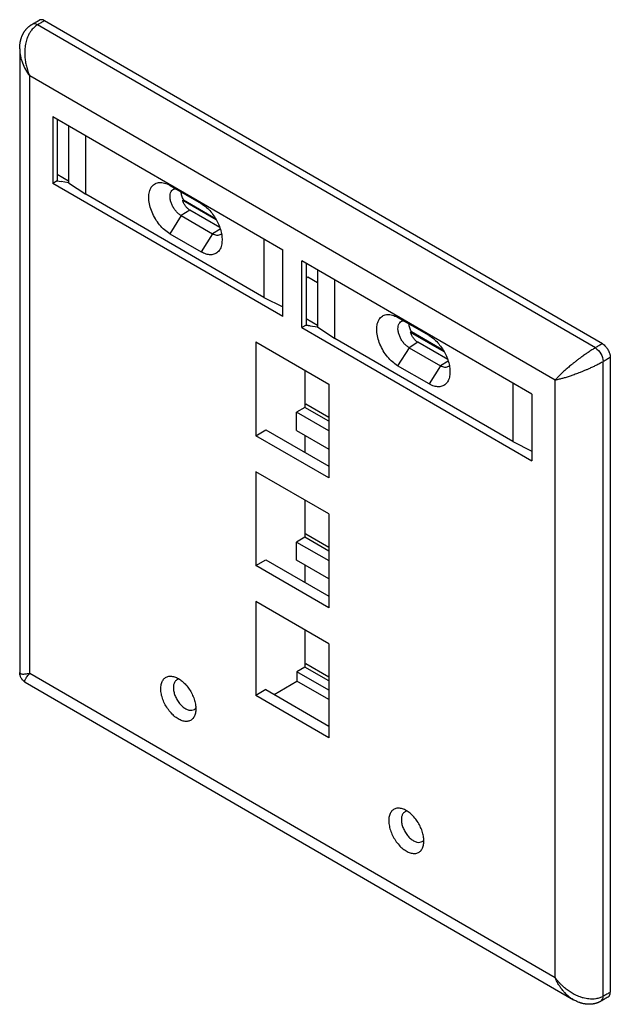
# Model space of a CAD drawing. Units: inches. Extents: x -7.7 to 7.4, y -4.9 to 8.2.
# Drawn here: x -1.5 to 1.9, y 2.7 to 8.2 of the extents above; entities that cross this region are included whole.
import ezdxf

# ---------------------------------------------------------------- set-up
doc = ezdxf.new("R2010")
doc.units = ezdxf.units.IN
doc.header["$MEASUREMENT"] = 0

# ---------------------------------------------------------------- blocks, each defined once
blk = doc.blocks.new('57845__1', base_point=(-1.4626, 2.652))
at = {"color": 124, "linetype": 'Continuous'}
for p, q in [((1.7749, 6.3414), (-1.3618, 8.1568)), ((1.548, 6.159), (-1.4063, 7.8689)), ((-1.4063, 4.5123), (-1.4063, 7.8689)), ((-0.5549, 7.084), (-0.619, 6.9827)), ((-0.5055, 7.1146), (-0.5549, 7.084)), ((-0.3781, 6.9817), (-0.4422, 6.8804)), ((-0.3344, 7.0088), (-0.3781, 6.9817)), ((0.7765, 6.3726), (0.7271, 6.342)), ((0.7271, 6.342), (0.663, 6.2407)), ((0.9476, 6.2668), (0.9039, 6.2397)), ((1.8195, 2.6973), (1.8195, 6.2642)), ((0.9039, 6.2397), (0.8398, 6.1384)), ((1.548, 2.8025), (1.548, 6.159)), ((0.2759, 5.9291), (0.1415, 6.0068)), ((0.2759, 5.1992), (0.1415, 5.277)), ((0.2759, 4.4694), (0.1415, 4.5471)), ((-1.4063, 4.5123), (1.548, 2.8025))]:
    blk.add_line(p, q, dxfattribs=at)
at = {"color": 7, "linetype": 'Continuous'}
for p, q in [((1.8145, 6.3643), (-1.3222, 8.1798)), ((-1.4626, 8.0219), (-1.4626, 4.5165)), ((-1.4626, 8.0219), (-1.4626, 8.0219)), ((-1.2766, 7.6414), (-1.2766, 7.2654)), ((-1.2766, 7.6414), (0.0174, 6.8925)), ((-1.2514, 7.6268), (-1.2514, 7.2802)), ((-1.1878, 7.5901), (-1.1878, 7.2693)), ((-1.0905, 7.2043), (-1.0905, 7.5337)), ((-1.2514, 7.3164), (-1.1878, 7.2797)), ((-1.2514, 7.2799), (-1.2766, 7.2654)), ((0.0174, 6.5164), (-1.2766, 7.2654)), ((-1.2514, 7.2799), (-1.2514, 7.2802)), ((-1.2514, 7.2802), (-1.2301, 7.2764)), ((-1.2514, 7.2799), (-1.2301, 7.2764)), ((-1.1878, 7.2693), (-1.2301, 7.2764)), ((-1.1878, 7.2693), (-1.0905, 7.2043)), ((-0.619, 7.2544), (-0.4422, 7.1521)), ((-0.089, 6.6247), (-1.0905, 7.2043)), ((-0.3569, 7.0606), (-0.5459, 7.17)), ((-0.5413, 7.1724), (-0.3613, 7.0683)), ((-0.5549, 7.084), (-0.3781, 6.9817)), ((-0.3372, 7.0172), (-0.5055, 7.1146)), ((-0.619, 6.9827), (-0.4422, 6.8804)), ((-0.089, 6.9541), (-0.089, 6.6247)), ((0.0174, 6.5164), (0.0174, 6.8925)), ((1.4182, 6.0816), (0.1242, 6.8305)), ((0.1242, 6.4546), (0.1242, 6.8305)), ((0.1494, 6.816), (0.1494, 6.4695)), ((0.2129, 6.7792), (0.2129, 6.4585)), ((0.1494, 6.7348), (0.1585, 6.7397)), ((0.1585, 6.7397), (0.2129, 6.7082)), ((0.3099, 6.3938), (0.3099, 6.7231)), ((-0.089, 6.6247), (0.0174, 6.5713)), ((0.1494, 6.5057), (0.2129, 6.4689)), ((0.8398, 6.4101), (0.663, 6.5125)), ((0.1494, 6.4692), (0.1242, 6.4546)), ((0.1242, 6.4546), (1.4182, 5.7057)), ((0.1494, 6.4695), (0.1494, 6.4692)), ((0.1494, 6.4695), (0.1707, 6.4656)), ((0.1707, 6.4656), (0.1494, 6.4692)), ((0.1707, 6.4656), (0.2129, 6.4585)), ((0.2129, 6.4585), (0.3099, 6.3938)), ((0.9251, 6.3186), (0.7361, 6.428)), ((0.9207, 6.3263), (0.7407, 6.4304)), ((-0.1342, 6.3749), (0.2759, 6.1375)), ((-0.1342, 6.3749), (-0.1342, 5.8472)), ((1.3114, 5.8142), (0.3099, 6.3938)), ((0.9448, 6.2752), (0.7765, 6.3726)), ((0.7271, 6.342), (0.9039, 6.2397)), ((1.8591, 6.2871), (1.8591, 2.7202)), ((0.1415, 6.2152), (0.1415, 6.0068)), ((0.8398, 6.1384), (0.663, 6.2407)), ((1.3114, 6.1434), (1.3114, 5.8142)), ((0.2759, 6.1375), (0.2759, 5.6099)), ((1.4182, 6.0816), (1.4182, 5.7057)), ((0.1415, 6.0068), (0.0949, 5.9798)), ((0.0949, 5.8771), (0.0949, 5.9798)), ((0.2759, 5.8751), (0.0949, 5.9798)), ((0.2759, 5.9495), (0.146, 6.0247)), ((-0.1342, 5.8472), (-0.0777, 5.88)), ((-0.0777, 5.88), (0.2759, 5.6753)), ((0.0949, 5.8771), (0.2759, 5.7723)), ((0.2759, 5.6099), (-0.1342, 5.8472)), ((0.1415, 5.8501), (0.1415, 5.7531)), ((1.3114, 5.8142), (1.4182, 5.7606)), ((0.2759, 5.4076), (-0.1342, 5.645)), ((-0.1342, 5.645), (-0.1342, 5.1174)), ((0.1415, 5.4854), (0.1415, 5.277)), ((0.2759, 5.4076), (0.2759, 4.88)), ((0.1415, 5.277), (0.0949, 5.25)), ((0.2759, 5.2196), (0.146, 5.2948)), ((0.0949, 5.1472), (0.0949, 5.25)), ((0.0949, 5.25), (0.2759, 5.1452)), ((-0.1342, 5.1174), (-0.0777, 5.1501)), ((-0.0777, 5.1501), (0.2759, 4.9455)), ((0.2759, 5.0425), (0.0949, 5.1472)), ((0.2759, 4.88), (-0.1342, 5.1174)), ((0.1415, 5.1202), (0.1415, 5.0232)), ((-0.1342, 4.9151), (-0.1342, 4.3875)), ((0.2759, 4.6778), (-0.1342, 4.9151)), ((0.1415, 4.7555), (0.1415, 4.5471)), ((0.2759, 4.6778), (0.2759, 4.1501)), ((0.1415, 4.5471), (0.097, 4.5213)), ((0.2759, 4.4898), (0.146, 4.565)), ((0.097, 4.5213), (0.097, 4.4675)), ((0.2759, 4.4178), (0.097, 4.5213)), ((-1.4311, 4.462), (-1.4311, 4.462)), ((-1.4311, 4.462), (1.6519, 2.6776)), ((-0.0312, 4.3933), (0.097, 4.4675)), ((0.2759, 4.364), (0.097, 4.4675)), ((-0.0777, 4.4203), (-0.1342, 4.3875)), ((0.2759, 4.1501), (-0.1342, 4.3875)), ((-0.0777, 4.4203), (0.2759, 4.2156)), ((1.6519, 2.6776), (1.6519, 2.6776))]:
    blk.add_line(p, q, dxfattribs=at)
for points, knots in [([(-1.4626, 8.0219), (-1.4625, 8.025), (-1.4624, 8.0318), (-1.4617, 8.0418), (-1.4606, 8.0515), (-1.4593, 8.0592), (-1.4582, 8.0649), (-1.4573, 8.0686), (-1.4566, 8.0716), (-1.4559, 8.0741), (-1.4552, 8.0765), (-1.4543, 8.0796), (-1.4531, 8.0833), (-1.4515, 8.0879), (-1.4498, 8.0921), (-1.4481, 8.0961), (-1.4465, 8.0998), (-1.4447, 8.1034), (-1.4427, 8.1073), (-1.4406, 8.111), (-1.4383, 8.1148), (-1.4359, 8.1185), (-1.4334, 8.1221), (-1.431, 8.1255), (-1.4285, 8.1286), (-1.426, 8.1316), (-1.4232, 8.1347), (-1.4208, 8.1373), (-1.4187, 8.1395), (-1.4172, 8.1409), (-1.4156, 8.1423), (-1.4136, 8.1442), (-1.4108, 8.1466), (-1.4075, 8.1493), (-1.4044, 8.1517), (-1.4023, 8.1531), (-1.4013, 8.1538)], [0, 0, 0, 0, 0.0095661, 0.0201806, 0.0302096, 0.0388118, 0.0434789, 0.0477234, 0.0502842, 0.0527614, 0.055526, 0.0576732, 0.0625861, 0.067172, 0.0720956, 0.0762922, 0.0801801, 0.0842489, 0.0882871, 0.0931655, 0.0970356, 0.1017789, 0.1064144, 0.110113, 0.1143178, 0.1182042, 0.1220362, 0.1267615, 0.1288864, 0.1310705, 0.1328601, 0.1353697, 0.1394529, 0.1439454, 0.1478367, 0.1514163, 0.1514163, 0.1514163, 0.1514163]), ([(-1.4013, 8.1538), (-1.4007, 8.1543), (-1.3993, 8.1552), (-1.3972, 8.1565), (-1.3951, 8.1578), (-1.3937, 8.1587), (-1.393, 8.1591)], [0, 0, 0, 0, 0.002483335, 0.004953933, 0.007445535, 0.009917582, 0.009917582, 0.009917582, 0.009917582]), ([(-1.3929, 8.1592), (-1.3929, 8.1591), (-1.3929, 8.1591), (-1.3929, 8.1591), (-1.393, 8.1591)], [0, 0, 0, 0, 0.0000603064, 0.000120613, 0.000120613, 0.000120613, 0.000120613]), ([(-1.3929, 8.1592), (-1.3896, 8.1611), (-1.383, 8.1649), (-1.3731, 8.1706), (-1.3632, 8.1763), (-1.3566, 8.1802), (-1.3533, 8.1821)], [0, 0, 0, 0, 0.01143801, 0.02287602, 0.03431403, 0.04575204, 0.04575204, 0.04575204, 0.04575204]), ([(-1.3222, 8.1798), (-1.3235, 8.1805), (-1.3263, 8.182), (-1.3306, 8.1836), (-1.3349, 8.1848), (-1.3388, 8.1853), (-1.3427, 8.1853), (-1.3465, 8.1848), (-1.3501, 8.1837), (-1.3522, 8.1826), (-1.3533, 8.1821)], [0, 0, 0, 0, 0.00444975, 0.00946568, 0.01379414, 0.01788296, 0.02137758, 0.02547686, 0.02908975, 0.03265104, 0.03265104, 0.03265104, 0.03265104]), ([(-0.619, 6.9827), (-0.629, 6.9894), (-0.65, 7.0035), (-0.6768, 7.0323), (-0.7005, 7.0657), (-0.7191, 7.1024), (-0.7318, 7.1401), (-0.7376, 7.1766), (-0.7363, 7.2097), (-0.7276, 7.2377), (-0.7113, 7.2589), (-0.6882, 7.2704), (-0.6608, 7.2716), (-0.6432, 7.2653), (-0.6339, 7.262)], [0, 0, 0, 0, 0.0361698, 0.0756828, 0.117101, 0.1587269, 0.1988362, 0.2359068, 0.2688783, 0.2974861, 0.3226756, 0.3467777, 0.3726784, 0.4023782, 0.4023782, 0.4023782, 0.4023782]), ([(-0.6339, 7.262), (-0.6314, 7.2608), (-0.6263, 7.2585), (-0.6214, 7.2558), (-0.619, 7.2544)], [0, 0, 0, 0, 0.00820601, 0.01669196, 0.01669196, 0.01669196, 0.01669196]), ([(-0.5549, 7.084), (-0.5599, 7.0874), (-0.5704, 7.0943), (-0.5839, 7.1084), (-0.596, 7.1248), (-0.6058, 7.143), (-0.6129, 7.1618), (-0.6168, 7.1803), (-0.6174, 7.1976), (-0.6144, 7.2125), (-0.6082, 7.225), (-0.6011, 7.2299), (-0.5978, 7.2323)], [0, 0, 0, 0, 0.0180067, 0.0376254, 0.0582255, 0.0790553, 0.0993367, 0.1183561, 0.1355635, 0.1506962, 0.1639383, 0.1760657, 0.1760657, 0.1760657, 0.1760657]), ([(-0.5978, 7.2323), (-0.596, 7.2331), (-0.5924, 7.2347), (-0.5884, 7.2353), (-0.5864, 7.2356)], [0, 0, 0, 0, 0.00585019, 0.01188032, 0.01188032, 0.01188032, 0.01188032]), ([(-0.5413, 7.1724), (-0.5431, 7.1761), (-0.5466, 7.1835), (-0.5506, 7.1949), (-0.5535, 7.2062), (-0.5545, 7.2137), (-0.5549, 7.2174)], [0, 0, 0, 0, 0.01239872, 0.02451008, 0.03617103, 0.04724048, 0.04724048, 0.04724048, 0.04724048]), ([(-0.5459, 7.17), (-0.5455, 7.1702), (-0.5447, 7.1706), (-0.5436, 7.1712), (-0.5424, 7.1718), (-0.5416, 7.1722), (-0.5413, 7.1724)], [0, 0, 0, 0, 0.001297984, 0.00259598, 0.003893988, 0.005192009, 0.005192009, 0.005192009, 0.005192009]), ([(-0.5055, 7.1146), (-0.5099, 7.1176), (-0.519, 7.1238), (-0.5301, 7.137), (-0.5396, 7.1524), (-0.5437, 7.1641), (-0.5459, 7.17)], [0, 0, 0, 0, 0.01586718, 0.0329783, 0.05113503, 0.06998482, 0.06998482, 0.06998482, 0.06998482]), ([(-0.4422, 7.1521), (-0.4337, 7.1466), (-0.4161, 7.1351), (-0.3929, 7.1121), (-0.3715, 7.0854), (-0.3533, 7.0556), (-0.3389, 7.0241), (-0.3292, 6.9922), (-0.3238, 6.9614), (-0.3248, 6.9414), (-0.3253, 6.9319)], [0, 0, 0, 0, 0.0302427, 0.0629983, 0.0974605, 0.1326529, 0.1675316, 0.2010813, 0.2324142, 0.2608823, 0.2608823, 0.2608823, 0.2608823]), ([(-0.333, 6.978), (-0.3361, 6.9764), (-0.3426, 6.9732), (-0.3541, 6.9729), (-0.3662, 6.9756), (-0.374, 6.9796), (-0.3781, 6.9817)], [0, 0, 0, 0, 0.01032328, 0.02134375, 0.03362762, 0.04741575, 0.04741575, 0.04741575, 0.04741575]), ([(-0.3277, 6.9823), (-0.3286, 6.9815), (-0.3302, 6.9799), (-0.3321, 6.9786), (-0.333, 6.978)], [0, 0, 0, 0, 0.003437303, 0.006833696, 0.006833696, 0.006833696, 0.006833696]), ([(-0.3253, 6.9319), (-0.3269, 6.9224), (-0.3301, 6.9047), (-0.3437, 6.8822), (-0.3637, 6.8676), (-0.3885, 6.8627), (-0.4158, 6.867), (-0.433, 6.8757), (-0.4422, 6.8804)], [0, 0, 0, 0, 0.0286125, 0.0536696, 0.0768742, 0.1007672, 0.1275578, 0.1583064, 0.1583064, 0.1583064, 0.1583064]), ([(0.663, 6.2407), (0.653, 6.2474), (0.632, 6.2615), (0.6052, 6.2903), (0.5815, 6.3237), (0.5628, 6.3604), (0.5502, 6.3981), (0.5443, 6.4346), (0.5457, 6.4677), (0.5544, 6.4957), (0.5707, 6.5169), (0.5938, 6.5285), (0.6212, 6.5296), (0.6387, 6.5233), (0.6481, 6.52)], [0, 0, 0, 0, 0.0361698, 0.0756828, 0.117101, 0.1587269, 0.1988362, 0.2359068, 0.2688783, 0.2974861, 0.3226756, 0.3467777, 0.3726784, 0.4023782, 0.4023782, 0.4023782, 0.4023782]), ([(0.6481, 6.52), (0.6506, 6.5189), (0.6557, 6.5166), (0.6606, 6.5138), (0.663, 6.5125)], [0, 0, 0, 0, 0.00820601, 0.01669196, 0.01669196, 0.01669196, 0.01669196]), ([(0.7271, 6.342), (0.7221, 6.3454), (0.7116, 6.3523), (0.6981, 6.3664), (0.686, 6.3829), (0.6762, 6.401), (0.6691, 6.4198), (0.6652, 6.4383), (0.6646, 6.4556), (0.6676, 6.4706), (0.6738, 6.4831), (0.6809, 6.4879), (0.6842, 6.4903)], [0, 0, 0, 0, 0.0180067, 0.0376254, 0.0582255, 0.0790553, 0.0993367, 0.1183561, 0.1355635, 0.1506962, 0.1639383, 0.1760657, 0.1760657, 0.1760657, 0.1760657]), ([(0.6842, 6.4903), (0.686, 6.4911), (0.6896, 6.4928), (0.6936, 6.4933), (0.6956, 6.4936)], [0, 0, 0, 0, 0.00585019, 0.01188032, 0.01188032, 0.01188032, 0.01188032]), ([(0.7407, 6.4304), (0.7389, 6.4342), (0.7354, 6.4415), (0.7314, 6.4529), (0.7285, 6.4642), (0.7275, 6.4717), (0.7271, 6.4754)], [0, 0, 0, 0, 0.01239872, 0.02451008, 0.03617103, 0.04724048, 0.04724048, 0.04724048, 0.04724048]), ([(0.7361, 6.428), (0.7365, 6.4282), (0.7373, 6.4286), (0.7384, 6.4292), (0.7396, 6.4298), (0.7403, 6.4302), (0.7407, 6.4304)], [0, 0, 0, 0, 0.001297984, 0.00259598, 0.003893988, 0.005192009, 0.005192009, 0.005192009, 0.005192009]), ([(0.7765, 6.3726), (0.7721, 6.3756), (0.763, 6.3818), (0.7519, 6.395), (0.7424, 6.4104), (0.7383, 6.4221), (0.7361, 6.428)], [0, 0, 0, 0, 0.01586718, 0.0329783, 0.05113503, 0.06998482, 0.06998482, 0.06998482, 0.06998482]), ([(0.8398, 6.4101), (0.8483, 6.4046), (0.8659, 6.3931), (0.8891, 6.3701), (0.9104, 6.3434), (0.9286, 6.3136), (0.9431, 6.2821), (0.9528, 6.2502), (0.9582, 6.2194), (0.9572, 6.1994), (0.9567, 6.1899)], [0, 0, 0, 0, 0.0302427, 0.0629983, 0.0974605, 0.1326529, 0.1675316, 0.2010813, 0.2324142, 0.2608823, 0.2608823, 0.2608823, 0.2608823]), ([(1.8145, 6.3643), (1.8178, 6.3622), (1.8244, 6.3577), (1.8314, 6.3505), (1.8364, 6.3445), (1.8398, 6.3399), (1.8428, 6.3354), (1.8466, 6.329), (1.8508, 6.321), (1.8544, 6.3122), (1.8567, 6.3047), (1.858, 6.2988), (1.8589, 6.293), (1.859, 6.2892), (1.8591, 6.2871)], [0, 0, 0, 0, 0.01153298, 0.02401944, 0.02990346, 0.03499962, 0.04102891, 0.04613797, 0.05730885, 0.06824104, 0.07460665, 0.08076403, 0.08623331, 0.09228041, 0.09228041, 0.09228041, 0.09228041]), ([(0.949, 6.236), (0.9458, 6.2344), (0.9394, 6.2312), (0.9279, 6.2309), (0.9157, 6.2336), (0.908, 6.2376), (0.9039, 6.2397)], [0, 0, 0, 0, 0.01032328, 0.02134375, 0.03362762, 0.04741575, 0.04741575, 0.04741575, 0.04741575]), ([(0.9543, 6.2403), (0.9534, 6.2395), (0.9518, 6.2379), (0.9499, 6.2366), (0.949, 6.236)], [0, 0, 0, 0, 0.003437303, 0.006833696, 0.006833696, 0.006833696, 0.006833696]), ([(0.9567, 6.1899), (0.9551, 6.1805), (0.9519, 6.1627), (0.9383, 6.1402), (0.9183, 6.1256), (0.8935, 6.1207), (0.8662, 6.125), (0.849, 6.1337), (0.8398, 6.1384)], [0, 0, 0, 0, 0.0286125, 0.0536696, 0.0768742, 0.1007672, 0.1275578, 0.1583064, 0.1583064, 0.1583064, 0.1583064]), ([(0.1415, 6.0266), (0.1423, 6.0263), (0.1438, 6.0258), (0.1452, 6.0251), (0.146, 6.0247)], [0, 0, 0, 0, 0.002423037, 0.004822394, 0.004822394, 0.004822394, 0.004822394]), ([(0.1415, 5.2967), (0.1423, 5.2965), (0.1438, 5.296), (0.1452, 5.2952), (0.146, 5.2948)], [0, 0, 0, 0, 0.002423037, 0.004822394, 0.004822394, 0.004822394, 0.004822394]), ([(0.1415, 4.5669), (0.1423, 4.5666), (0.1438, 4.5661), (0.1452, 4.5653), (0.146, 4.565)], [0, 0, 0, 0, 0.002423037, 0.004822394, 0.004822394, 0.004822394, 0.004822394]), ([(-1.4311, 4.462), (-1.4323, 4.4627), (-1.4348, 4.4642), (-1.4382, 4.4668), (-1.4416, 4.4696), (-1.4446, 4.4726), (-1.4473, 4.4756), (-1.4498, 4.4787), (-1.452, 4.4819), (-1.4547, 4.4863), (-1.4576, 4.492), (-1.4598, 4.4982), (-1.4612, 4.5036), (-1.462, 4.508), (-1.4625, 4.5124), (-1.4625, 4.5152), (-1.4626, 4.5165)], [0, 0, 0, 0, 0.00426432, 0.00852303, 0.0129369, 0.01735174, 0.02142554, 0.02506089, 0.02921721, 0.03289858, 0.04066673, 0.0484293, 0.0525743, 0.05726098, 0.06180997, 0.06578362, 0.06578362, 0.06578362, 0.06578362]), ([(-0.4739, 4.2881), (-0.476, 4.2809), (-0.48, 4.2674), (-0.4933, 4.2512), (-0.5114, 4.242), (-0.5327, 4.2407), (-0.5554, 4.2467), (-0.5787, 4.2593), (-0.6013, 4.2778), (-0.6223, 4.3012), (-0.6405, 4.3282), (-0.6549, 4.3574), (-0.6647, 4.3872), (-0.6694, 4.4161), (-0.6688, 4.4425), (-0.6626, 4.4652), (-0.6509, 4.483), (-0.634, 4.4941), (-0.6132, 4.4977), (-0.5995, 4.4943), (-0.5922, 4.4926)], [0, 0, 0, 0, 0.0222738, 0.042093, 0.0611426, 0.0814645, 0.1045304, 0.1308705, 0.1602408, 0.1918836, 0.2247344, 0.2575852, 0.289228, 0.3185983, 0.3449384, 0.3680043, 0.3883262, 0.4073758, 0.427195, 0.4494688, 0.4494688, 0.4494688, 0.4494688]), ([(-0.5922, 4.4926), (-0.5847, 4.4896), (-0.5689, 4.4833), (-0.5472, 4.4672), (-0.5265, 4.4468), (-0.508, 4.4225), (-0.4925, 4.3957), (-0.4808, 4.3675), (-0.4731, 4.3394), (-0.472, 4.3207), (-0.4715, 4.3117)], [0, 0, 0, 0, 0.0240773, 0.0510043, 0.0802593, 0.1110192, 0.1422939, 0.1730401, 0.2022691, 0.2291608, 0.2291608, 0.2291608, 0.2291608]), ([(-0.5771, 4.4764), (-0.5812, 4.4735), (-0.5898, 4.4672), (-0.5967, 4.4509), (-0.599, 4.4316), (-0.5965, 4.4097), (-0.5896, 4.3866), (-0.5786, 4.364), (-0.5644, 4.3432), (-0.5479, 4.3257), (-0.5301, 4.3126), (-0.5122, 4.305), (-0.4947, 4.3028), (-0.4849, 4.3072), (-0.4803, 4.3093)], [0, 0, 0, 0, 0.0149369, 0.0315643, 0.0509065, 0.0730217, 0.0973035, 0.1227579, 0.1482122, 0.172494, 0.1946092, 0.2139514, 0.2305788, 0.2455157, 0.2455157, 0.2455157, 0.2455157]), ([(-0.5657, 4.48), (-0.5677, 4.4796), (-0.5716, 4.479), (-0.5753, 4.4773), (-0.5771, 4.4764)], [0, 0, 0, 0, 0.00606916, 0.01198128, 0.01198128, 0.01198128, 0.01198128]), ([(-0.4803, 4.3093), (-0.4787, 4.3105), (-0.4754, 4.3128), (-0.4729, 4.3159), (-0.4716, 4.3174)], [0, 0, 0, 0, 0.00591212, 0.01198128, 0.01198128, 0.01198128, 0.01198128]), ([(-0.4715, 4.3117), (-0.4715, 4.3076), (-0.4717, 4.2997), (-0.4732, 4.2919), (-0.4739, 4.2881)], [0, 0, 0, 0, 0.01224823, 0.02377399, 0.02377399, 0.02377399, 0.02377399]), ([(0.6898, 3.7506), (0.6825, 3.7524), (0.6687, 3.7557), (0.648, 3.7521), (0.631, 3.741), (0.6193, 3.7232), (0.6132, 3.7005), (0.6126, 3.6741), (0.6173, 3.6452), (0.6271, 3.6154), (0.6415, 3.5862), (0.6597, 3.5592), (0.6806, 3.5358), (0.7033, 3.5173), (0.7266, 3.5047), (0.7493, 3.4987), (0.7706, 3.5), (0.7886, 3.5092), (0.802, 3.5254), (0.806, 3.539), (0.8081, 3.5461)], [0, 0, 0, 0, 0.0222738, 0.042093, 0.0611426, 0.0814645, 0.1045304, 0.1308705, 0.1602408, 0.1918836, 0.2247344, 0.2575852, 0.289228, 0.3185983, 0.3449384, 0.3680043, 0.3883262, 0.4073758, 0.427195, 0.4494688, 0.4494688, 0.4494688, 0.4494688]), ([(0.7049, 3.7345), (0.7008, 3.7315), (0.6922, 3.7252), (0.6853, 3.7089), (0.683, 3.6896), (0.6855, 3.6677), (0.6924, 3.6447), (0.7034, 3.622), (0.7176, 3.6012), (0.7341, 3.5837), (0.7519, 3.5706), (0.7698, 3.563), (0.7873, 3.5609), (0.797, 3.5652), (0.8017, 3.5673)], [0, 0, 0, 0, 0.0149369, 0.0315643, 0.0509065, 0.0730217, 0.0973035, 0.1227579, 0.1482122, 0.172494, 0.1946092, 0.2139514, 0.2305788, 0.2455157, 0.2455157, 0.2455157, 0.2455157]), ([(0.8105, 3.5698), (0.81, 3.5787), (0.8089, 3.5974), (0.8012, 3.6255), (0.7895, 3.6537), (0.774, 3.6805), (0.7555, 3.7048), (0.7348, 3.7252), (0.7131, 3.7413), (0.6972, 3.7476), (0.6898, 3.7506)], [0, 0, 0, 0, 0.0268917, 0.0561207, 0.0868668, 0.1181415, 0.1489014, 0.1781565, 0.2050834, 0.2291608, 0.2291608, 0.2291608, 0.2291608]), ([(0.7163, 3.738), (0.7143, 3.7377), (0.7104, 3.737), (0.7067, 3.7353), (0.7049, 3.7345)], [0, 0, 0, 0, 0.00606916, 0.01198128, 0.01198128, 0.01198128, 0.01198128]), ([(0.8017, 3.5673), (0.8033, 3.5685), (0.8066, 3.5708), (0.8091, 3.5739), (0.8104, 3.5754)], [0, 0, 0, 0, 0.00591212, 0.01198128, 0.01198128, 0.01198128, 0.01198128]), ([(0.8081, 3.5461), (0.8088, 3.5499), (0.8103, 3.5577), (0.8104, 3.5657), (0.8105, 3.5698)], [0, 0, 0, 0, 0.01152576, 0.02377399, 0.02377399, 0.02377399, 0.02377399]), ([(1.8456, 2.6923), (1.8466, 2.6929), (1.8486, 2.6942), (1.8513, 2.6968), (1.8536, 2.6997), (1.8555, 2.703), (1.8571, 2.7066), (1.8582, 2.7108), (1.859, 2.7154), (1.8591, 2.7186), (1.8591, 2.7202)], [0, 0, 0, 0, 0.00353429, 0.00711889, 0.0112011, 0.0146825, 0.01841888, 0.0230326, 0.02758629, 0.03244931, 0.03244931, 0.03244931, 0.03244931]), ([(1.7972, 2.6647), (1.7961, 2.6642), (1.7937, 2.6631), (1.79, 2.6615), (1.786, 2.66), (1.7818, 2.6585), (1.7778, 2.6573), (1.7743, 2.6563), (1.7717, 2.6557), (1.7697, 2.6552), (1.7676, 2.6547), (1.7648, 2.6542), (1.7614, 2.6536), (1.7575, 2.6531), (1.7535, 2.6526), (1.7491, 2.6522), (1.7447, 2.652), (1.7402, 2.6519), (1.7359, 2.652), (1.7317, 2.6522), (1.7277, 2.6525), (1.7237, 2.6529), (1.7193, 2.6534), (1.7147, 2.6541), (1.71, 2.655), (1.7062, 2.6558), (1.7031, 2.6566), (1.7006, 2.6572), (1.6981, 2.6579), (1.6952, 2.6587), (1.6915, 2.6598), (1.686, 2.6617), (1.6787, 2.6644), (1.6697, 2.6683), (1.6606, 2.6727), (1.6547, 2.6761), (1.6519, 2.6776)], [0, 0, 0, 0, 0.0036282, 0.0077285, 0.0122214, 0.0163044, 0.0210673, 0.0249085, 0.0270636, 0.0292272, 0.0311818, 0.033444, 0.0376188, 0.0415378, 0.0452479, 0.049875, 0.05467, 0.0584915, 0.0634085, 0.0673808, 0.0713299, 0.0753324, 0.0795614, 0.0844791, 0.0892942, 0.0940079, 0.0961503, 0.0989367, 0.1014801, 0.1039932, 0.1080978, 0.1129073, 0.1215426, 0.1315844, 0.1422614, 0.1518247, 0.1518247, 0.1518247, 0.1518247]), ([(1.8059, 2.6693), (1.8052, 2.6689), (1.8038, 2.6681), (1.8016, 2.6669), (1.7994, 2.6658), (1.7979, 2.665), (1.7972, 2.6647)], [0, 0, 0, 0, 0.002471567, 0.004962669, 0.007434237, 0.009918389, 0.009918389, 0.009918389, 0.009918389]), ([(1.8059, 2.6693), (1.8059, 2.6693), (1.806, 2.6693), (1.806, 2.6694), (1.806, 2.6694)], [0, 0, 0, 0, 0.0000603121, 0.000120624, 0.000120624, 0.000120624, 0.000120624]), ([(1.8456, 2.6923), (1.8423, 2.6904), (1.8357, 2.6866), (1.8258, 2.6808), (1.8159, 2.6751), (1.8093, 2.6713), (1.806, 2.6694)], [0, 0, 0, 0, 0.01143801, 0.02287602, 0.03431403, 0.04575204, 0.04575204, 0.04575204, 0.04575204])]:
    blk.add_open_spline(points, degree=3, knots=knots, dxfattribs=at)
at = {"color": 124, "linetype": 'Continuous'}
for points, knots in [([(-1.3618, 8.1568), (-1.3651, 8.1548), (-1.3714, 8.1508), (-1.38, 8.1439), (-1.3881, 8.1361), (-1.3952, 8.1278), (-1.4014, 8.1194), (-1.4065, 8.1114), (-1.4112, 8.1031), (-1.4165, 8.0921), (-1.4217, 8.0789), (-1.4264, 8.0633), (-1.43, 8.0473), (-1.433, 8.0275), (-1.4345, 8.0039), (-1.4338, 7.9817), (-1.4321, 7.9637), (-1.4303, 7.9505), (-1.4279, 7.9369), (-1.4249, 7.9236), (-1.4212, 7.9097), (-1.4167, 7.8956), (-1.4118, 7.8818), (-1.4081, 7.873), (-1.4063, 7.8689)], [0, 0, 0, 0, 0.0117231, 0.0223201, 0.0329674, 0.0453661, 0.0551274, 0.0642413, 0.0738868, 0.0836321, 0.1009064, 0.1162841, 0.1327288, 0.1499412, 0.1763132, 0.2035587, 0.2163772, 0.230673, 0.2433631, 0.2578324, 0.2715568, 0.2867289, 0.3021288, 0.3154487, 0.3154487, 0.3154487, 0.3154487]), ([(-1.3618, 8.1568), (-1.3673, 8.1595), (-1.3775, 8.1644), (-1.3881, 8.1608), (-1.3929, 8.1592)], [0, 0, 0, 0, 0.0177118, 0.03230222, 0.03230222, 0.03230222, 0.03230222]), ([(-1.3222, 8.1798), (-1.3255, 8.1778), (-1.3321, 8.174), (-1.342, 8.1683), (-1.3519, 8.1626), (-1.3585, 8.1587), (-1.3618, 8.1568)], [0, 0, 0, 0, 0.01143801, 0.02287602, 0.03431403, 0.04575203, 0.04575203, 0.04575203, 0.04575203]), ([(-1.4626, 8.0219), (-1.4624, 8.0154), (-1.462, 8.0023), (-1.4588, 7.9827), (-1.4541, 7.9629), (-1.4453, 7.9367), (-1.4306, 7.9044), (-1.4145, 7.8809), (-1.4063, 7.8689)], [0, 0, 0, 0, 0.0192234, 0.0393224, 0.0595427, 0.0802224, 0.1221468, 0.1655513, 0.1655513, 0.1655513, 0.1655513]), ([(1.8145, 6.3643), (1.8112, 6.3624), (1.8046, 6.3586), (1.7947, 6.3528), (1.7848, 6.3471), (1.7782, 6.3433), (1.7749, 6.3414)], [0, 0, 0, 0, 0.01143801, 0.02287602, 0.03431403, 0.04575204, 0.04575204, 0.04575204, 0.04575204]), ([(1.7749, 6.3414), (1.7683, 6.3374), (1.7545, 6.3292), (1.7358, 6.317), (1.7172, 6.3043), (1.7011, 6.2928), (1.6855, 6.2813), (1.6713, 6.2705), (1.6578, 6.2599), (1.6424, 6.2475), (1.6257, 6.2336), (1.6074, 6.2177), (1.5905, 6.2024), (1.575, 6.1875), (1.5609, 6.1733), (1.5521, 6.1636), (1.548, 6.159)], [0, 0, 0, 0, 0.0231573, 0.0483538, 0.0669967, 0.090468, 0.1077815, 0.1253159, 0.1436801, 0.1593998, 0.1845716, 0.2090912, 0.2318639, 0.2530476, 0.2735335, 0.2921085, 0.2921085, 0.2921085, 0.2921085]), ([(1.7749, 6.3414), (1.7867, 6.331), (1.8103, 6.3104), (1.8164, 6.2796), (1.8195, 6.2642)], [0, 0, 0, 0, 0.04569662, 0.09135109, 0.09135109, 0.09135109, 0.09135109]), ([(1.8195, 6.2642), (1.8128, 6.2604), (1.7987, 6.2525), (1.7782, 6.2421), (1.758, 6.2324), (1.7399, 6.2242), (1.7227, 6.2167), (1.7064, 6.2098), (1.6904, 6.2034), (1.6711, 6.196), (1.6506, 6.1885), (1.6271, 6.1805), (1.6062, 6.1739), (1.5889, 6.1689), (1.5761, 6.1654), (1.5661, 6.163), (1.5567, 6.1608), (1.5507, 6.1596), (1.548, 6.159)], [0, 0, 0, 0, 0.0231562, 0.0483515, 0.069088, 0.090464, 0.1077774, 0.1253125, 0.1436781, 0.1593998, 0.1873635, 0.2091031, 0.2340166, 0.2530813, 0.2631444, 0.2737176, 0.2838796, 0.2921806, 0.2921806, 0.2921806, 0.2921806]), ([(1.8591, 6.2871), (1.8558, 6.2852), (1.8492, 6.2814), (1.8393, 6.2757), (1.8294, 6.2699), (1.8228, 6.2661), (1.8195, 6.2642)], [0, 0, 0, 0, 0.01143801, 0.02287602, 0.03431403, 0.04575204, 0.04575204, 0.04575204, 0.04575204]), ([(-1.4626, 4.5165), (-1.4624, 4.5154), (-1.462, 4.5129), (-1.4586, 4.5103), (-1.4536, 4.5087), (-1.4467, 4.5079), (-1.4385, 4.5079), (-1.4286, 4.5087), (-1.4179, 4.5102), (-1.4101, 4.5116), (-1.4063, 4.5123)], [0, 0, 0, 0, 0.00319493, 0.00741122, 0.01192986, 0.01903154, 0.02783723, 0.03673933, 0.04873706, 0.06033163, 0.06033163, 0.06033163, 0.06033163]), ([(-1.4311, 4.462), (-1.432, 4.4628), (-1.4339, 4.4644), (-1.4343, 4.4686), (-1.4332, 4.4736), (-1.4307, 4.4794), (-1.4265, 4.4865), (-1.4209, 4.4946), (-1.414, 4.5035), (-1.4088, 4.5094), (-1.4063, 4.5123)], [0, 0, 0, 0, 0.00341307, 0.00727771, 0.01175827, 0.01881727, 0.02609731, 0.03644929, 0.04839925, 0.05995491, 0.05995491, 0.05995491, 0.05995491]), ([(1.8195, 2.6973), (1.8129, 2.6939), (1.7993, 2.6872), (1.7783, 2.6825), (1.7579, 2.6808), (1.7398, 2.6816), (1.7226, 2.6841), (1.7062, 2.6879), (1.6902, 2.6929), (1.6754, 2.6988), (1.6626, 2.7048), (1.6507, 2.711), (1.6393, 2.7176), (1.6281, 2.725), (1.617, 2.7328), (1.6065, 2.741), (1.5961, 2.7498), (1.5857, 2.7594), (1.5755, 2.7696), (1.5655, 2.7805), (1.5564, 2.7913), (1.5506, 2.7989), (1.548, 2.8025)], [0, 0, 0, 0, 0.0222242, 0.0452992, 0.0640527, 0.0835195, 0.0995526, 0.1161475, 0.1340116, 0.1497831, 0.1638109, 0.1764448, 0.1898395, 0.2033938, 0.2167986, 0.2305037, 0.2431934, 0.2576634, 0.2729417, 0.2865655, 0.3019706, 0.3152963, 0.3152963, 0.3152963, 0.3152963]), ([(1.6519, 2.6776), (1.6465, 2.681), (1.6354, 2.6879), (1.6196, 2.7007), (1.6049, 2.7148), (1.591, 2.7306), (1.5787, 2.7469), (1.569, 2.7618), (1.5622, 2.7736), (1.557, 2.7833), (1.5523, 2.7928), (1.5494, 2.7994), (1.548, 2.8025)], [0, 0, 0, 0, 0.0191633, 0.0391932, 0.0609816, 0.0799617, 0.1025561, 0.1220347, 0.133316, 0.1434636, 0.1548612, 0.1650968, 0.1650968, 0.1650968, 0.1650968]), ([(1.8591, 2.7202), (1.8558, 2.7183), (1.8492, 2.7145), (1.8393, 2.7087), (1.8294, 2.703), (1.8228, 2.6992), (1.8195, 2.6973)], [0, 0, 0, 0, 0.01143801, 0.02287602, 0.03431403, 0.04575203, 0.04575203, 0.04575203, 0.04575203]), ([(1.806, 2.6694), (1.8098, 2.6727), (1.8182, 2.68), (1.819, 2.6912), (1.8195, 2.6973)], [0, 0, 0, 0, 0.01451036, 0.03210461, 0.03210461, 0.03210461, 0.03210461])]:
    blk.add_open_spline(points, degree=3, knots=knots, dxfattribs=at)
at = {"color": 7, "linetype": 'Continuous'}
blk.add_open_spline([(-1.4311, 4.462), (-1.4311, 4.462), (-1.4311, 4.462), (-1.4311, 4.462), (-1.4311, 4.462)], degree=3, dxfattribs=at)
blk = doc.blocks.new('5', base_point=(0.2299, 5.4278))
blk.add_blockref('57845__1', (-1.4626, 2.652))

msp = doc.modelspace()

# ---------------------------------------------------------------- block references
msp.add_blockref('5', (0.2299, 5.4278))

doc.saveas('drawing.dxf')
